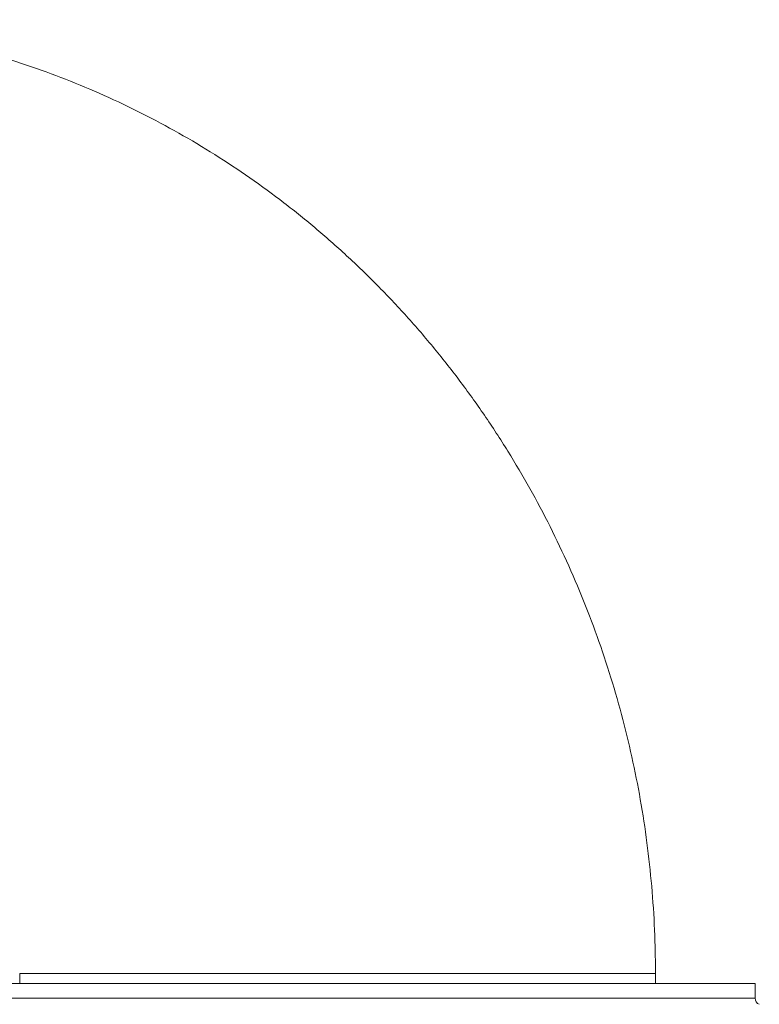
# Model space of a CAD drawing. Units: inches. Extents: x 11 to 341, y 11 to 261.
# Drawn here: x 119 to 123, y 145 to 151 of the extents above; entities that cross this region are included whole.
import ezdxf

# ---------------------------------------------------------------- set-up
doc = ezdxf.new("R2010")
doc.units = ezdxf.units.IN
doc.header["$LTSCALE"] = 32
doc.header["$MEASUREMENT"] = 0

msp = doc.modelspace()

# ---------------------------------------------------------------- linework, layer by layer
at = {"color": 7, "linetype": 'Continuous', "lineweight": 18}
for p, q in [((118.7781114, 145.0084214), (118.7781114, 144.9459214)), ((118.7781114, 145.0084214), (118.7781114, 144.9459214)), ((122.7781114, 144.9459214), (122.7781114, 145.0084214)), ((122.7781114, 144.9459214), (122.7781114, 145.0084214)), ((123.4051114, 144.9459214), (118.1511114, 144.9459214)), ((123.4051114, 144.8529214), (123.4051114, 144.9459214))]:
    msp.add_line(p, q, dxfattribs=at)
at = {"color": 8, "linetype": 'Continuous', "lineweight": 18}
for p, q in [((118.7781114, 145.0084214), (120.0127445, 145.0084214)), ((118.7781114, 145.0084214), (120.0101003, 145.0084214)), ((120.0101003, 145.0084214), (122.7781114, 145.0084214)), ((120.0127445, 145.0084214), (122.7781114, 145.0084214)), ((123.4051114, 144.8529214), (118.1511114, 144.8529214))]:
    msp.add_line(p, q, dxfattribs=at)
at = {"color": 7, "linetype": 'Continuous', "lineweight": 18}
msp.add_arc((123.4451114, 144.8529214), 0.04, 180, 250, dxfattribs=at)
msp.add_open_spline([(122.7781114, 145.0084214), (122.7776492, 145.0655898), (122.7764455, 145.214499), (122.7642353, 145.4549332), (122.7390023, 145.7290002), (122.7016956, 146.0016032), (122.6526158, 146.2721562), (122.5917995, 146.5400848), (122.5193863, 146.8048184), (122.4355203, 147.0657923), (122.3403765, 147.3224491), (122.2341537, 147.5742398), (122.1170757, 147.8206251), (121.989391, 148.0610773), (121.8513724, 148.2950808), (121.7033161, 148.5221347), (121.5455414, 148.7417531), (121.3783899, 148.9534674), (121.2022245, 149.1568272), (121.0174283, 149.3514014), (120.8244037, 149.5367799), (120.6235712, 149.7125746), (120.4153676, 149.8784199), (120.2002452, 150.0339741), (119.9786701, 150.1789198), (119.7511206, 150.3129646), (119.5180863, 150.4358411), (119.2800657, 150.5473078), (119.0375658, 150.6471485), (118.7911001, 150.7351733), (118.5411876, 150.8112161), (118.2883516, 150.8751423), (118.0331184, 150.9268198), (117.7760159, 150.9662254), (117.5175759, 150.9930471), (117.2869452, 151.0064961), (117.1426103, 151.0078707), (117.0847882, 151.0084214)], degree=3, knots=[0, 0, 0, 0, 0.018358344, 0.047818835, 0.077283305, 0.10674796, 0.13621061, 0.16566902, 0.195120896, 0.224563889, 0.253995596, 0.283413569, 0.312815326, 0.342198369, 0.371560209, 0.400898392, 0.430210539, 0.459494373, 0.488747771, 0.517968799, 0.547155757, 0.576307224, 0.605422094, 0.634499616, 0.663539422, 0.692541555, 0.721506484, 0.750435117, 0.779328799, 0.80818931, 0.837018846, 0.865819996, 0.894595715, 0.923349283, 0.952084264, 0.980804458, 1, 1, 1, 1], dxfattribs=at)

doc.saveas('drawing.dxf')
